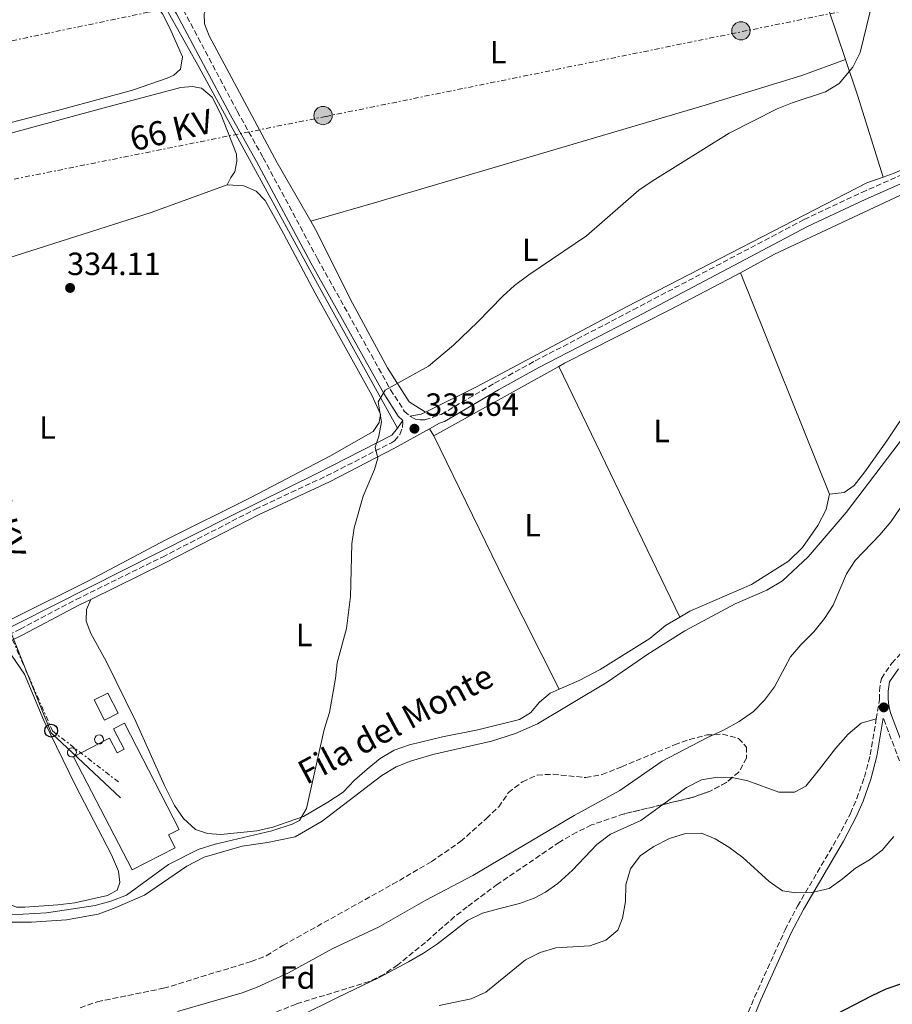
# Model space of a CAD drawing. Units: metres. Extents: x 621779 to 625251, y 4690170 to 4692542.
# Drawn here: x 624022 to 624294, y 4691162 to 4691468 of the extents above; entities that cross this region are included whole.
import ezdxf
from ezdxf.enums import TextEntityAlignment as Align

# ---------------------------------------------------------------- set-up
doc = ezdxf.new("R2010")
doc.units = ezdxf.units.M
doc.header["$MEASUREMENT"] = 0
doc.linetypes.add('DGN Style 3', pattern=[2.435890702152634, 1.739921930109024, -0.6959687720436097])
doc.linetypes.add('DGN Style 7', pattern=[3.4798438602180486, 1.565929737098122, -0.6959687720436097, 0.5219765790327072, -0.6959687720436097])
for name, color, linetype, lineweight in [('Acequia de obra', 4, 'Continuous', 0), ('acequia lineal', 4, 'Continuous', 0), ('Acequia sin especificar', 4, 'Continuous', 0), ('Camino', 7, 'DGN Style 3', 0), ('contrucción  en ruinas', 1, 'DGN Style 3', 13), ('Cota de punto acotado terreno', 7, 'Continuous', 0), ('Curva de nivel directora', 30, 'Continuous', 30), ('Curva de nivel intermedia', 30, 'Continuous', 0), ('Depósito elevado (sin especificar)', 1, 'Continuous', 0), ('Edificio', 1, 'Continuous', 13), ('Embalse', 142, 'Continuous', 13), ('Etiqueta de uso rústico', 92, 'Continuous', 0), ('Etiqueta de zona arbolada', 92, 'Continuous', 0), ('Línea de cambio de uso (parcela vista)', 92, 'Continuous', 0), ('Línea eléctrica', 6, 'DGN Style 7', 0), ('Línea telefónica', 7, 'Continuous', 0), ('Margen derecho', 7, 'Continuous', 0), ('Poste telefónico', 7, 'Continuous', 0), ('Poste tendido eléctrico', 7, 'Continuous', 0), ('Punto acotado terreno (símbolo)', 7, 'Continuous', 0), ('Tensión línea eléctrica', 7, 'Continuous', 0), ('Transformador', 7, 'Continuous', 0), ('Zona arbolada', 92, 'DGN Style 3', 0)]:
    doc.layers.add(name, color=color, linetype=linetype, lineweight=lineweight)
doc.styles.add('Style-Arial', font='arial.ttf')

# ---------------------------------------------------------------- blocks, each defined once
blk = doc.blocks.new('5PATER')
at = {"layer": 'Embalse', "linetype": 'Continuous', "lineweight": 0}
h = blk.add_hatch(color=51, dxfattribs=at)
edge = h.paths.add_edge_path()
edge.add_ellipse((0, 0), major_axis=(-0.1095731443231308, -0.1110710700762829), ratio=0.9994222409660317, start_angle=0, end_angle=360)
blk = doc.blocks.new('5PELE')
at = {"layer": 'Transformador', "linetype": 'Continuous', "lineweight": 0}
h = blk.add_hatch(color=9, dxfattribs=at)
edge = h.paths.add_edge_path()
edge.add_arc((-2.000000476837158e-05, 0), 0.2850000000000001, 0, 360)
at = {"layer": 'Transformador', "color": 252, "linetype": 'Continuous', "lineweight": 0}
blk.add_circle((-2.000000476837158e-05, 0), 0.2850000000000001, dxfattribs=at)
blk = doc.blocks.new('5PTT')
at = {"layer": 'contrucción  en ruinas', "color": 7, "linetype": 'Continuous', "lineweight": 30}
blk.add_circle((2.382683753967285e-05, 4.306399822235108e-05), 0.1995000005932858, dxfattribs=at)

msp = doc.modelspace()

# ---------------------------------------------------------------- linework, layer by layer
at = {"layer": 'Acequia de obra', "color": 4, "linetype": 'Continuous', "lineweight": 0, "elevation": 335.1300000000047, "flags": 128}
msp.add_lwpolyline([(624143.8899999997, 4691344.92), (624147.4500000002, 4691345.609999999), (624148.7800000003, 4691346.26)], dxfattribs=at)
at = {"layer": 'Acequia de obra', "color": 4, "linetype": 'Continuous', "lineweight": 0, "extrusion": (-0.01601086229901269, -0.02219049335464605, 0.9996255470390499), "elevation": -113761.2723068018, "flags": 128}
msp.add_lwpolyline([(-2238831.145054416, 4168084.333212549), (-2238831.145054416, 4168087.256806227)], dxfattribs=at)
at = {"layer": 'Acequia de obra', "color": 4, "linetype": 'Continuous', "lineweight": 0}
for points in [[(624040.2400000002, 4691494.630000001, 333.5200000000041), (624057.0300000003, 4691481.680000001, 333.5200000000041), (624066.79, 4691474.109999999, 334.0299999999988), (624078.3300000001, 4691453.539999999, 334.0299999999988), (624115.7699999996, 4691385.07, 334.2799999999988), (624140.04, 4691341.24, 335.0500000000029)], [(624291.3200000003, 4691419.439999999, 335.3800000000047), (624294.7699999996, 4691420.67, 335.3800000000047), (624305.1900000004, 4691425.24, 335.8899999999995), (624343.2300000006, 4691442.430000001, 335.7200000000012)], [(624148.7800000003, 4691346.26, 335.1300000000047), (624164.8899999997, 4691354.180000001, 335.1300000000047), (624211.3700000001, 4691379.050000001, 335.3800000000047), (624286.1699999999, 4691417.619999999, 335.3800000000047), (624291.3200000003, 4691419.439999999, 335.3800000000047)], [(623961.29, 4691250.26, 334.4199999999983), (623999.9400000004, 4691269.34, 334.929999999993), (624087.6100000005, 4691313.65, 334.7899999999936), (624114.9100000003, 4691327.140000001, 334.7899999999936), (624138.3099999997, 4691339.08, 335.0500000000029), (624140.04, 4691341.24, 335.0500000000029)]]:
    msp.add_polyline3d(points, dxfattribs=at)
at = {"layer": 'Acequia sin especificar', "color": 4, "linetype": 'Continuous', "lineweight": 0}
msp.add_polyline3d([(624299.9299999997, 4691341.430000001, 335.2200000000012), (624279.7800000003, 4691315, 335.2200000000012), (624267.9299999997, 4691301.100000001, 335.2200000000012), (624259.9400000004, 4691293.680000001, 335.2200000000012), (624255.0800000001, 4691290.74, 335.2200000000012), (624245.2400000002, 4691286.52, 335.2200000000012), (624229.5099999999, 4691278.07, 335.2200000000012), (624217.9800000006, 4691270.83, 335.2200000000012), (624205.3200000003, 4691262.09, 334.9600000000065), (624183.6799999997, 4691249.16, 334.9600000000065), (624176.8499999996, 4691246.08, 334.9600000000065), (624169.3300000001, 4691243.77, 334.9600000000065), (624151.0199999996, 4691239.560000001, 334.9600000000065), (624144.1399999997, 4691237.449999999, 334.9600000000065), (624139.6100000005, 4691235.699999999, 334.9600000000065), (624135.1600000003, 4691232.99, 334.9600000000065), (624116.6299999999, 4691218.800000001, 334.9600000000065), (624108.1600000003, 4691213.939999999, 334.7100000000065), (624099.5999999996, 4691212.119999999, 334.7100000000065), (624091.6600000003, 4691211.039999999, 334.7100000000065), (624079.9100000003, 4691207.59, 334.7100000000065), (624074.5099999999, 4691204.84, 334.7100000000065), (624061.2800000003, 4691195.75, 334.7100000000065), (624051.6500000004, 4691191.59, 334.7100000000065), (624046.8899999997, 4691189.880000001, 334.7100000000065), (624037, 4691188.119999999, 334.7100000000065), (624026.1500000004, 4691187.390000001, 334.7100000000065), (624014.5199999996, 4691187.32, 334.7100000000065)], dxfattribs=at)
at = {"layer": 'Camino', "color": 7, "linetype": 'DGN Style 3', "lineweight": 0}
for points in [[(624143.8899999999, 4691344.920000004, 335.1300000000046), (624145.5599999975, 4691344.04, 335.1300000000046), (624147.0799999973, 4691343.800000002, 335.1300000000046), (624148.5500000003, 4691343.810000001, 335.1300000000046), (624153.699999998, 4691345.530000002, 335.1300000000046), (624170.3000000009, 4691355.230000002, 335.1300000000046), (624182.980000001, 4691362.219999999, 335.1300000000046), (624213.4600000001, 4691378.06, 335.3800000000048), (624266.6599999995, 4691406.260000002, 335.3800000000048), (624284.6599999995, 4691414.649999999, 335.6399999999995), (624349.6499999973, 4691443.370000003, 335.8999999999941), (624401.3700000016, 4691468.670000002, 336.1499999999943), (624403.0399999992, 4691469.739999998, 336.1499999999943), (624404.7800000003, 4691471.820000002, 336.1499999999943), (624405.5799999982, 4691473.609999999, 336.1499999999943), (624405.9899999973, 4691476.350000002, 336.1499999999943), (624405.4699999987, 4691482.88, 336.1499999999943), (624402.3599999996, 4691495.539999999, 336.1499999999943), (624401.85, 4691500.660000003, 336.1499999999943), (624402.7999999999, 4691509.230000001, 336.1499999999943), (624404.2999999997, 4691513.270000001, 336.1499999999943), (624405.0500000007, 4691514.180000001, 336.1499999999943)], [(624033.739999998, 4691508.280000002, 333.179999999993), (624034.3599999994, 4691507.09, 333.2100000000065), (624037.1099999987, 4691503.359999999, 333.2100000000065), (624040.3599999986, 4691500.09, 333.2100000000065), (624048.1000000013, 4691494.059999999, 333.2100000000065), (624065.3900000004, 4691481.470000001, 333.4700000000013), (624068.3500000021, 4691478.780000002, 333.7200000000012), (624070.8099999984, 4691475.789999999, 333.7200000000012), (624073.379999999, 4691471.54, 333.979999999996), (624090.1499999973, 4691439.940000001, 334.1100000000006), (624098.2499999999, 4691425.470000001, 334.2400000000054), (624115.1900000002, 4691393.930000001, 334.4400000000023), (624137.9299999988, 4691353.220000001, 335.0000000000001), (624142.1800000002, 4691346.52, 335.1300000000046), (624143.8899999999, 4691344.920000004, 335.1300000000046)], [(624289.140000001, 4691250.65, 343.7899999999936), (624290.1400000001, 4691256.640000001, 343.7200000000012), (624290.1400000001, 4691259.500000002, 343.7200000000012), (624290.7300000002, 4691263.280000002, 343.7200000000012), (624293.9699999989, 4691267.989999998, 343.7200000000012), (624297.6999999996, 4691271.960000004, 343.7200000000012), (624303.8399999995, 4691276.649999999, 343.8800000000046), (624324.6000000021, 4691289.680000001, 344.7400000000052), (624333.600000001, 4691294.489999998, 344.729999999996), (624338.9200000007, 4691296.789999999, 344.8600000000006), (624343.3299999986, 4691298.270000001, 345), (624352.829999998, 4691300.690000001, 345.5099999999947), (624391.1499999979, 4691308.180000002, 345.5099999999947), (624400.8199999996, 4691310.300000001, 345.3099999999977), (624409.260000002, 4691312.580000003, 345.2899999999937), (624422.2500000005, 4691316.989999998, 345.7599999999949), (624427.7899999992, 4691319.100000002, 346.0200000000042), (624452.8900000004, 4691329.840000001, 345.75), (624513.8299999981, 4691355.140000001, 346.2799999999988), (624537.8999999987, 4691364.7, 346.5299999999989), (624567.1499999983, 4691376.280000003, 345.800000000003), (624569.2199999981, 4691377.100000003, 345.75), (624585.1599999995, 4691383.620000001, 346.0200000000042)], [(623990.4400000003, 4691263.010000003, 334.6199999999953), (624022.5399999998, 4691278.63, 334.6199999999953), (624039.9699999974, 4691287.870000003, 334.6199999999953), (624066.879999999, 4691301.080000003, 334.8699999999955), (624095.8599999981, 4691316.020000001, 334.8699999999955), (624117.9899999987, 4691326.34, 334.8699999999955), (624138.1700000024, 4691336.710000001, 335.1300000000046), (624139.1600000003, 4691337.270000001, 335.1300000000046), (624140.839999999, 4691339.270000001, 335.1300000000046), (624141.6599999992, 4691341.45, 335.1300000000046), (624141.7499999986, 4691343.609999999, 335.1300000000046)], [(624249.3700000005, 4691159.370000003, 348.5099999999949), (624251.2600000014, 4691163.980000001, 347.9900000000052), (624260.7499999997, 4691184.960000004, 345.7799999999989), (624264.6400000011, 4691192.350000002, 345.1900000000023), (624277.0799999977, 4691213.57, 343.9100000000035), (624281.0899999999, 4691221.239999999, 343.6600000000036), (624283.0700000002, 4691225.84, 343.6300000000047), (624285.4699999986, 4691232.510000002, 343.8600000000006), (624287.2899999979, 4691239.500000001, 343.9100000000035), (624289.140000001, 4691250.65, 343.7899999999936)], [(624463.1900000002, 4691161.110000002, 354.4499999999971), (624460.0899999999, 4691164.000000001, 354.1900000000023), (624456.9999999986, 4691165.970000001, 354.1900000000023), (624452.8500000001, 4691167.800000001, 353.679999999993), (624448.9600000009, 4691168.800000003, 353.679999999993), (624444.6200000001, 4691169.320000002, 353.679999999993), (624425.9999999988, 4691169.27, 353.4199999999983), (624415.9499999996, 4691169.820000002, 352.6600000000035), (624407.2199999989, 4691170.82, 352.3999999999942), (624397.5499999995, 4691173, 351.8899999999995), (624386.4899999975, 4691176.469999999, 350.8699999999955), (624377.2199999985, 4691179.250000002, 350.6199999999953), (624372.579999998, 4691180.239999999, 350.4700000000013), (624364.3099999978, 4691181.02, 350.2100000000065), (624340.9600000014, 4691181.63, 349.0800000000017), (624333.9200000007, 4691182.280000003, 348.8300000000018), (624328.4099999988, 4691183.710000001, 348.570000000007), (624323.6599999989, 4691185.57, 348.570000000007), (624319.1900000008, 4691188.640000002, 348.0599999999977), (624315.649999998, 4691192.399999999, 347.8099999999978), (624312.8599999985, 4691196.970000001, 347.0800000000018), (624310.3299999982, 4691202.140000002, 346.8999999999943), (624303.320000001, 4691219.330000003, 345.7799999999989), (624291.3400000003, 4691250.930000001, 343.7799999999989)]]:
    msp.add_polyline3d(points, dxfattribs=at)
at = {"layer": 'Curva de nivel directora', "color": 30, "linetype": 'Continuous', "lineweight": 30, "elevation": 350, "flags": 128}
msp.add_lwpolyline([(624274.0999999982, 4691157.289999999), (624287.639999999, 4691164.41), (624292.2599999991, 4691166.59), (624297.0699999991, 4691168.240000002)], dxfattribs=at)
at = {"layer": 'Curva de nivel intermedia', "color": 30, "linetype": 'Continuous', "lineweight": 0, "flags": 128}
for points, elevation in [([(624124.1700000013, 4691278.78), (624125.4600000009, 4691288.779999998), (624125.880000001, 4691305.230000001), (624126.5700000017, 4691310.180000001), (624129.3300000001, 4691320.01), (624132.8800000016, 4691328.359999998), (624133.9200000011, 4691331.84), (624133.1200000008, 4691335.34), (624134.2100000017, 4691338.71), (624135.0400000009, 4691343.199999998), (624134.0199999993, 4691349.420000001), (624136.2200000011, 4691353.079999999), (624149.6800000013, 4691360.569999999), (624157.490000001, 4691367.119999999), (624164.99, 4691374.2), (624172.8199999998, 4691382.350000001), (624176.5400000014, 4691385.680000001), (624180.9300000013, 4691389.029999998), (624198.8700000009, 4691401.149999999), (624215.2000000011, 4691415.350000001), (624219.3200000006, 4691418.179999999), (624243.3900000014, 4691433.170000001), (624258.290000001, 4691440.67), (624262.92, 4691442.569999999), (624273.3400000005, 4691445.969999999), (624277.5899999995, 4691448.58), (624281.880000001, 4691453.630000002), (624284.0899999995, 4691458.27), (624289.0800000007, 4691478.819999999)], 334.9999999999999), ([(624071.5500000005, 4691159.570000002), (624091.7300000021, 4691165.36), (624096.4100000003, 4691167.109999998), (624106.1500000011, 4691171.59), (624119.9800000002, 4691179.16), (624134.3400000012, 4691185.929999998), (624148.9300000003, 4691194.17), (624163.5000000015, 4691201.92), (624195.1000000002, 4691220.529999998), (624209.3499999995, 4691228.37), (624222.5000000013, 4691237.51), (624236.3400000016, 4691244.779999998), (624241.600000001, 4691247.119999998), (624246.4199999999, 4691249.84), (624250.9000000015, 4691252.930000001), (624254.4000000019, 4691256.5), (624257.4500000007, 4691260.65), (624262.4500000007, 4691269.980000001), (624265.7099999995, 4691273.769999999), (624269.7300000007, 4691277.74), (624272.9800000006, 4691281.9), (624275.7200000009, 4691286.09), (624279.8400000003, 4691295.859999998), (624282.5899999996, 4691300.05), (624290.3099999999, 4691308), (624293.6700000018, 4691312.050000001), (624296.5500000005, 4691316.36)], 340.0000000000001), ([(624019.8500000008, 4691189.679999999), (624030.7899999998, 4691190.24), (624045.950000001, 4691192.490000002), (624050.7800000012, 4691193.87), (624055.6800000007, 4691195.720000001), (624068.8000000013, 4691205.32), (624077.9900000001, 4691209.970000001), (624083.2800000008, 4691211.67), (624100.9400000009, 4691215.75), (624107.2599999999, 4691217.829999999), (624109.5599999998, 4691219.039999999), (624111.7100000001, 4691222.769999999), (624117.24, 4691247.329999999), (624118.9100000019, 4691252.609999998), (624120.7600000004, 4691263.199999998), (624121.3000000013, 4691268.17), (624124.1700000013, 4691278.78)], 334.9999999999999), ([(624153.0200000008, 4691161.350000001), (624163.0200000008, 4691163.46), (624167.5500000016, 4691165.59), (624179.9700000002, 4691175.66), (624184.4600000007, 4691177.859999999), (624189.3500000013, 4691179.300000001), (624199.9999999999, 4691179.939999998), (624204.9100000004, 4691181.699999999), (624208.6900000002, 4691184.869999999), (624210.1400000007, 4691188.57), (624211.0400000014, 4691193.760000001), (624211.1900000012, 4691199.02), (624212.5900000005, 4691204.009999999), (624215.6399999993, 4691207.970000001), (624219.8500000003, 4691210.909999998), (624224.79, 4691213.369999999), (624229.7000000008, 4691214.980000001), (624234.7099999998, 4691215.12), (624238.940000001, 4691213.279999998), (624243.2300000003, 4691210.699999998), (624247.5599999998, 4691207.46), (624255.800000001, 4691200.01), (624260.0000000009, 4691197.130000001), (624264.1000000002, 4691196.449999999), (624269.1000000003, 4691196.55), (624274.5000000005, 4691197.8), (624278.5799999997, 4691200.689999999), (624282.6900000002, 4691204.21), (624287.0900000012, 4691206.76), (624291.0300000019, 4691209.82), (624294.5800000014, 4691214.009999999)], 345.0000000000001)]:
    msp.add_lwpolyline(points, dxfattribs=dict(at, elevation=elevation))
at = {"layer": 'Depósito elevado (sin especificar)', "color": 1, "linetype": 'Continuous', "lineweight": 0}
for points in [[(624047.6100000005, 4691242.939999999, 334.8500000000058), (624047.0599999997, 4691242.859999999, 334.8500000000058), (624046.9643999999, 4691242.8848, 334.8481999999931), (624046.5199999996, 4691243, 334.8399999999965), (624046.0800000001, 4691243.34, 334.8399999999965), (624045.7999999998, 4691243.83, 334.8399999999965), (624045.7400000002, 4691244.380000001, 334.8399999999965), (624045.9000000004, 4691244.92, 334.8500000000058), (624046.2599999999, 4691245.350000001, 334.8500000000058), (624046.75, 4691245.609999999, 334.8500000000058), (624047.1399999997, 4691245.66, 334.8500000000058), (624047.6900000004, 4691245.550000001, 334.8500000000058), (624048.1500000004, 4691245.24, 334.8600000000006), (624048.4500000002, 4691244.76, 334.8600000000006), (624048.54, 4691244.220000001, 334.8500000000058), (624048.4100000003, 4691243.67, 334.8500000000058), (624048.3646000001, 4691243.6062, 334.8500000000058), (624048.0899999999, 4691243.220000001, 334.8500000000058)], [(624039.1500000004, 4691238.890000001, 334.8099999999977), (624038.5899999999, 4691238.810000001, 334.8000000000029), (624038.0499999998, 4691238.949999999, 334.8000000000029), (624037.6100000005, 4691239.300000001, 334.8000000000029), (624037.3399999999, 4691239.779999999, 334.8000000000029), (624037.2800000003, 4691240.34, 334.8000000000029), (624037.4400000004, 4691240.869999999, 334.8000000000029), (624037.79, 4691241.300000001, 334.8000000000029), (624038.29, 4691241.560000001, 334.8099999999977), (624038.6799999997, 4691241.619999999, 334.8099999999977), (624039.2199999997, 4691241.5, 334.8099999999977), (624039.6799999997, 4691241.189999999, 334.8099999999977), (624039.9900000002, 4691240.720000001, 334.8099999999977), (624040.0800000001, 4691240.17, 334.8099999999977), (624039.9500000002, 4691239.630000001, 334.8099999999977), (624039.6200000001, 4691239.180000001, 334.8099999999977)]]:
    msp.add_polyline3d(points, close=True, dxfattribs=at)
for points in [[(624046.9643999999, 4691242.8848, 334.8481999999931), (624046.5199999996, 4691243, 334.8399999999965), (624046.0800000001, 4691243.34, 334.8399999999965), (624045.7999999998, 4691243.83, 334.8399999999965), (624045.7400000002, 4691244.380000001, 334.8399999999965), (624045.9000000004, 4691244.92, 334.8500000000058), (624046.2599999999, 4691245.350000001, 334.8500000000058), (624046.75, 4691245.609999999, 334.8500000000058), (624047.1399999997, 4691245.66, 334.8500000000058), (624047.6900000004, 4691245.550000001, 334.8500000000058), (624048.1500000004, 4691245.24, 334.8600000000006), (624048.4500000002, 4691244.76, 334.8600000000006), (624048.54, 4691244.220000001, 334.8500000000058), (624048.4100000003, 4691243.67, 334.8500000000058), (624048.3646000001, 4691243.6062, 334.8500000000058)], [(624048.3646000001, 4691243.6062, 334.8500000000058), (624048.0899999999, 4691243.220000001, 334.8500000000058), (624047.6100000005, 4691242.939999999, 334.8500000000058), (624047.0599999997, 4691242.859999999, 334.8500000000058), (624046.9643999999, 4691242.8848, 334.8481999999931)], [(624038.5899999999, 4691238.810000001, 334.8000000000029), (624038.0499999998, 4691238.949999999, 334.8000000000029), (624037.6100000005, 4691239.300000001, 334.8000000000029), (624037.3399999999, 4691239.779999999, 334.8000000000029), (624037.2800000003, 4691240.34, 334.8000000000029), (624037.4400000004, 4691240.869999999, 334.8000000000029), (624037.79, 4691241.300000001, 334.8000000000029), (624038.29, 4691241.560000001, 334.8099999999977), (624038.6799999997, 4691241.619999999, 334.8099999999977), (624039.2199999997, 4691241.5, 334.8099999999977), (624039.6799999997, 4691241.189999999, 334.8099999999977), (624039.9900000002, 4691240.720000001, 334.8099999999977), (624040.0800000001, 4691240.17, 334.8099999999977), (624039.9500000002, 4691239.630000001, 334.8099999999977), (624039.6200000001, 4691239.180000001, 334.8099999999977), (624039.1500000004, 4691238.890000001, 334.8099999999977), (624038.5899999999, 4691238.810000001, 334.8000000000029)]]:
    msp.add_polyline3d(points, dxfattribs=at)
at = {"layer": 'Edificio', "color": 1, "linetype": 'Continuous', "lineweight": 13, "elevation": 336.070000000007, "flags": 128}
msp.add_lwpolyline([(624053.04, 4691252.41), (624048.8200000003, 4691250.300000001), (624045.6600000003, 4691256.59), (624049.8700000001, 4691258.710000001), (624053.04, 4691252.41)], close=True, dxfattribs=at)
at = {"layer": 'Edificio', "color": 51, "linetype": 'Continuous', "lineweight": 13, "flags": 128}
for points, elevation in [([(624048.8200000003, 4691250.300000001), (624045.6600000003, 4691256.59), (624049.8700000001, 4691258.710000001), (624053.04, 4691252.41), (624048.8200000003, 4691250.300000001)], 336.070000000007), ([(624046.9643999999, 4691242.8848), (624048.3646000001, 4691243.6062)], 337.3500000000058)]:
    msp.add_lwpolyline(points, dxfattribs=dict(at, elevation=elevation))
at = {"layer": 'Edificio', "color": 1, "linetype": 'Continuous', "lineweight": 13}
msp.add_polyline3d([(624055.0499999998, 4691249.32, 337.3500000000058), (624072.0999999996, 4691216.199999999, 336.5800000000018), (624068.79, 4691214.5, 336.8300000000018), (624070.8399999999, 4691210.52, 337.8600000000006), (624057.4000000004, 4691203.600000001, 337.8600000000006), (624039.2300000006, 4691238.9, 337.3500000000058), (624046.9643999999, 4691242.8848, 337.3500000000058), (624048.3646000001, 4691243.6062, 337.3500000000058), (624050.4100000003, 4691244.66, 337.3500000000058), (624052.7599999999, 4691240.09, 337.3500000000058), (624054.9400000004, 4691241.210000001, 337.3500000000058), (624051.6699999999, 4691247.58, 337.3500000000058)], close=True, dxfattribs=at)
at = {"layer": 'Edificio', "color": 51, "linetype": 'Continuous', "lineweight": 13}
msp.add_polyline3d([(624048.3646000001, 4691243.6062, 337.3500000000058), (624050.4100000003, 4691244.66, 337.3500000000058), (624052.7599999999, 4691240.09, 337.3500000000058), (624054.9400000004, 4691241.210000001, 337.3500000000058), (624051.6699999999, 4691247.58, 337.3500000000058), (624055.0499999998, 4691249.32, 337.3500000000058), (624072.0999999996, 4691216.199999999, 336.5800000000018), (624068.79, 4691214.5, 336.8300000000018), (624070.8399999999, 4691210.52, 337.8600000000006), (624057.4000000004, 4691203.600000001, 337.8600000000006), (624039.2300000006, 4691238.9, 337.3500000000058), (624046.9643999999, 4691242.8848, 337.3500000000058)], dxfattribs=at)
at = {"layer": 'Línea de cambio de uso (parcela vista)', "color": 92, "linetype": 'Continuous', "lineweight": 0, "extrusion": (-0.2420706852621193, -0.07308556135576486, 0.9675020847822711), "elevation": -493673.3490158911, "flags": 128}
msp.add_lwpolyline([(-4310826.138350924, 1890212.457785668), (-4310801.089239161, 1890212.457785668), (-4310784.860711623, 1890213.050992177)], dxfattribs=at)
at = {"layer": 'Línea de cambio de uso (parcela vista)', "color": 92, "linetype": 'Continuous', "lineweight": 0, "extrusion": (-0.006245147906096583, 0.007830640817092178, 0.9999498383379163), "elevation": 33173.39210385324, "flags": 128}
msp.add_lwpolyline([(624269.487412282, 4691340.107277726), (624273.2580257452, 4691329.06693923), (624281.2394314519, 4691303.506155537)], dxfattribs=at)
at = {"layer": 'Línea de cambio de uso (parcela vista)', "color": 92, "linetype": 'Continuous', "lineweight": 0, "elevation": 335.6699999999983, "flags": 128}
msp.add_lwpolyline([(624246.8600000005, 4691389.619999999), (624274.6100000005, 4691320.65)], dxfattribs=at)
at = {"layer": 'Línea de cambio de uso (parcela vista)', "color": 92, "linetype": 'Continuous', "lineweight": 0, "extrusion": (-0.009622009432920917, -0.005360692337445864, 0.9999393381161359), "elevation": -30819.52503937865, "flags": 128}
msp.add_lwpolyline([(624164.5910452314, 4691262.662952517), (624125.728129362, 4691241.012641432)], dxfattribs=at)
at = {"layer": 'Línea de cambio de uso (parcela vista)', "color": 92, "linetype": 'Continuous', "lineweight": 0, "extrusion": (-0.0008521933805490234, 0.001765661477484736, 0.9999980781011478), "elevation": 8086.823006493632, "flags": 128}
msp.add_lwpolyline([(624228.0093025885, 4691275.414081196), (624190.319171401, 4691353.504202922)], dxfattribs=at)
at = {"layer": 'Línea de cambio de uso (parcela vista)', "color": 92, "linetype": 'Continuous', "lineweight": 0, "extrusion": (0.04298642706562553, -0.07164404507900916, 0.9965035363172821), "elevation": -308942.7122676296, "flags": 128}
msp.add_lwpolyline([(2948879.320928155, 3688751.842759917), (2948879.320928155, 3688754.475894931)], dxfattribs=at)
at = {"layer": 'Línea de cambio de uso (parcela vista)', "color": 92, "linetype": 'Continuous', "lineweight": 0, "extrusion": (-0.1218241219302334, -0.05377824833695739, 0.991093730845744), "elevation": -327996.7531498971, "flags": 128}
msp.add_lwpolyline([(-4039709.543263028, 2443642.760781207), (-4039659.182543805, 2443644.638135536), (-4039621.643843177, 2443646.590584038)], dxfattribs=at)
at = {"layer": 'Línea de cambio de uso (parcela vista)', "color": 92, "linetype": 'Continuous', "lineweight": 0}
for points in [[(624267.0899999999, 4691495.390000001, 334.8699999999953), (624262.5300000003, 4691498.09, 334.6199999999953), (624251.29, 4691498.949999999, 334.3600000000006), (624222.8799999999, 4691496.5, 334.6199999999953), (624207.7400000002, 4691495.59, 334.6199999999953), (624202.0300000003, 4691495.029999999, 334.3600000000006), (624184.8399999999, 4691492.26, 334.1100000000006), (624161.1299999999, 4691488.939999999, 334.1100000000006), (624135.6799999997, 4691484.689999999, 334.1100000000006), (624085.6500000004, 4691475.109999999, 334.3600000000006), (624081.3399999999, 4691473.16, 334.3600000000006), (624079.9000000004, 4691470.41, 334.3600000000006), (624079.9299999997, 4691467.15, 334.3600000000006), (624081.3799999999, 4691463.460000001, 334.3600000000006), (624102.6299999999, 4691423.890000001, 334.6199999999953), (624113.0300000003, 4691405.74, 334.8399999999965)], [(623989.25, 4691428.52, 334.2799999999988), (624036.1799999997, 4691440.720000001, 333.5200000000041), (624057.5899999999, 4691446.51, 333.5200000000041), (624068.3700000001, 4691450.230000001, 333.5200000000041), (624070.4699999997, 4691451.24, 333.5200000000041), (624072.54, 4691453.039999999, 333.5200000000041), (624073.1200000001, 4691456.869999999, 333.5200000000041), (624069.1500000004, 4691465.869999999, 333.5200000000041), (624066.8700000001, 4691470.27, 333.5200000000041), (624064.3099999997, 4691473.65, 333.5200000000041), (624056.4199999999, 4691477.810000001, 333.5200000000041), (624053.3300000001, 4691479.880000001, 333.2599999999948), (624046.8499999996, 4691487.109999999, 333.2599999999948), (624040.7199999997, 4691491.460000001, 333.2599999999948), (624035.0800000001, 4691491.75, 333.2599999999948)], [(624354.0839999998, 4691397.5285, 336.179999999993), (624363.5800000001, 4691403.83, 336.179999999993), (624373.6699999999, 4691412.41, 336.179999999993), (624404.7100000001, 4691437.42, 336.179999999993), (624408.4000000004, 4691441.49, 336.179999999993), (624408.9600000001, 4691444.680000001, 336.179999999993), (624408.1200000001, 4691453.060000001, 335.929999999993), (624406.5899999999, 4691457.5, 335.929999999993), (624405.2999999998, 4691460.07, 335.929999999993), (624404.2199999997, 4691461.52, 336.179999999993), (624402.9500000002, 4691462.430000001, 336.179999999993), (624400.4000000004, 4691461.9, 335.929999999993), (624391.9600000001, 4691457.52, 335.929999999993), (624359.8700000001, 4691441.939999999, 335.929999999993), (624319.6200000001, 4691424.199999999, 335.929999999993), (624298.2699999996, 4691414.550000001, 335.6699999999983), (624257.4299999997, 4691395.390000001, 335.6699999999983), (624246.8600000005, 4691389.619999999, 335.6699999999983)], [(624279.5700000003, 4691456.039999999, 335.0200000000041), (624265.9500000002, 4691451.119999999, 334.5099999999948), (624234.79, 4691441.539999999, 334.5099999999948), (624133.9400000004, 4691411.720000001, 334.5099999999948), (624113.0300000003, 4691405.74, 334.8399999999965)], [(624087.04, 4691417.02, 335.0500000000029), (624088.1200000001, 4691419.27, 334.5399999999936), (624089.3799999999, 4691421.039999999, 334.2799999999988), (624090.0499999998, 4691424.390000001, 334.0299999999988), (624089.9000000004, 4691426.58, 334.0299999999988), (624085.0300000003, 4691439.02, 334.0299999999988), (624082.3300000001, 4691444.369999999, 334.0299999999988), (624079, 4691447.180000001, 333.7700000000041), (624076.1399999997, 4691447.65, 333.7700000000041), (624072.6100000005, 4691447.34, 333.7700000000041), (624048.3399999999, 4691440.890000001, 333.7700000000041), (623990.1500000004, 4691425.17, 334.5399999999936), (623939.0899999999, 4691410.76, 334.5399999999936), (623929.8600000005, 4691407.76, 334.2799999999988), (623926.6399999997, 4691406.060000001, 334.2799999999988), (623925.6200000001, 4691404.26, 334.2799999999988), (623925.5700000003, 4691400.560000001, 334.2799999999988), (623926.54, 4691393.039999999, 334.2799999999988), (623928.6900000004, 4691378.100000001, 334.2799999999988), (623930.4000000004, 4691370.859999999, 334.2799999999988), (623933.7699999996, 4691369.140000001, 334.2799999999988), (623939.2999999998, 4691368.82, 334.7899999999936)], [(623939.2999999998, 4691368.82, 334.7899999999936), (623976.2999999998, 4691380.460000001, 335.3000000000029), (624000.0300000003, 4691388.279999999, 335.0500000000029), (624063.3899999997, 4691408.4, 334.7899999999936), (624087.04, 4691417.02, 335.0500000000029)], [(623977.0300000003, 4691260.480000001, 335.0500000000029), (624043.6200000001, 4691293.600000001, 334.5399999999936), (624067.8899999997, 4691306.480000001, 334.5399999999936), (624094.1399999997, 4691319.5, 334.5399999999936), (624119.0499999998, 4691332.460000001, 334.7899999999936), (624132.4400000004, 4691340.16, 334.5399999999936), (624134.4100000003, 4691342.980000001, 334.5399999999936), (624134.7300000006, 4691345.619999999, 334.5399999999936), (624132.0700000003, 4691351.51, 334.5399999999936), (624114.4699999997, 4691383.24, 334.5399999999936), (624104.6200000001, 4691401.91, 334.7899999999936), (624098.8200000003, 4691412.109999999, 335.0500000000029), (624096.0199999996, 4691415.100000001, 335.0500000000029), (624092.25, 4691416.710000001, 335.0500000000029), (624087.04, 4691417.02, 335.0500000000029)], [(624113.0300000003, 4691405.74, 334.8399999999965), (624114.5599999997, 4691403.07, 334.8699999999953), (624126.0899999999, 4691380.189999999, 335.1300000000047), (624136.9199999999, 4691360.060000001, 334.8699999999953), (624143.6500000004, 4691349.42, 334.8699999999953), (624148.7800000003, 4691346.26, 335.1300000000047)], [(624246.8600000005, 4691389.619999999, 335.6699999999983), (624245.0700000003, 4691388.65, 335.6699999999983), (624224.8300000001, 4691378.140000001, 335.4199999999983), (624192.04, 4691361.460000001, 335.4199999999983), (624190.2599999999, 4691360.470000001, 335.3999999999942)], [(624274.6100000005, 4691320.65, 335.6699999999983), (624279.1900000004, 4691321.220000001, 335.6699999999983), (624282.3200000003, 4691323.34, 335.6699999999983), (624285.5700000003, 4691327.600000001, 335.6699999999983), (624292.4400000004, 4691337.33, 335.6699999999983), (624300.0599999997, 4691348.640000001, 336.179999999993), (624314.1500000004, 4691373.9, 335.6699999999983), (624320.8399999999, 4691383.029999999, 335.6699999999983), (624321.2830999997, 4691383.442700001, 335.6972999999998)], [(624227.9500000002, 4691282.380000001, 335.570000000007), (624231.0800000001, 4691284.27, 335.6699999999983), (624250.29, 4691292.49, 335.6699999999983), (624261.7699999996, 4691299.84, 335.6699999999983), (624266.1500000004, 4691304.050000001, 335.6699999999983), (624270.9500000002, 4691310.9, 335.6699999999983), (624273.5800000001, 4691315.939999999, 335.6699999999983), (624274.6100000005, 4691320.65, 335.6699999999983)], [(624044.5499999998, 4691287.9, 334.6499999999942), (624043.1799999997, 4691284.730000001, 334.6499999999942), (624043.1200000001, 4691281.140000001, 334.9100000000035), (624044.5700000003, 4691277.289999999, 334.9100000000035), (624049.3899999997, 4691268.600000001, 334.9100000000035), (624058.5499999998, 4691249.850000001, 334.9100000000035), (624067.54, 4691229.970000001, 335.4199999999983), (624070.6500000004, 4691223.720000001, 335.1600000000035), (624073.4000000004, 4691219.66, 335.1600000000035), (624077.1900000004, 4691216.180000001, 334.9100000000035), (624080.9400000004, 4691215, 334.6499999999942), (624085.0300000003, 4691214.640000001, 334.6499999999942), (624096.2400000002, 4691215.810000001, 334.9100000000035), (624101.2800000003, 4691216.99, 334.9100000000035), (624110.79, 4691220.24, 334.9100000000035), (624118.3700000001, 4691224.689999999, 335.1600000000035), (624123.1100000005, 4691227.890000001, 335.1600000000035), (624126.6600000003, 4691231.529999999, 335.4199999999983), (624130.6399999997, 4691234.970000001, 335.6699999999983), (624134.6799999997, 4691238.300000001, 335.6699999999983), (624139.0700000003, 4691240.9, 335.6699999999983), (624143.8200000003, 4691242.600000001, 335.6699999999983), (624154.1200000001, 4691245.029999999, 335.6699999999983), (624165.0599999997, 4691247.210000001, 335.4199999999983), (624178.0599999997, 4691250.49, 335.4199999999983), (624181.4600000001, 4691252.52, 335.4199999999983), (624184.2599999999, 4691255.850000001, 335.4199999999983), (624187.5700000003, 4691258.730000001, 335.4199999999983), (624190.3700000001, 4691259.939999999, 335.4199999999983)], [(624190.3700000001, 4691259.939999999, 335.4199999999983), (624196.6200000001, 4691262.65, 335.4199999999983), (624203.1799999997, 4691266.039999999, 335.4199999999983), (624218.6799999997, 4691275.76, 335.4199999999983), (624223.5499999998, 4691279.720000001, 335.4199999999983), (624227.9500000002, 4691282.380000001, 335.570000000007)], [(623992.2199999997, 4691256.15, 334.5399999999936), (623993.4000000004, 4691258.609999999, 334.5399999999936), (623995.6100000005, 4691260.850000001, 334.5399999999936), (624004.7000000002, 4691263.76, 334.5399999999936), (624015.0499999998, 4691270.15, 334.5399999999936), (624017.9199999999, 4691270.65, 334.5399999999936), (624019.8499999996, 4691270.52, 334.5399999999936), (624023.9100000003, 4691264.630000001, 334.5399999999936), (624029.8899999997, 4691250.199999999, 334.7899999999936), (624039.7599999999, 4691229.880000001, 334.7899999999936), (624051.0199999996, 4691208.32, 334.7899999999936), (624053.2199999997, 4691203.220000001, 334.7899999999936), (624053.6399999997, 4691199.699999999, 334.7899999999936), (624052.7800000003, 4691197.359999999, 334.7899999999936), (624049.7400000002, 4691195.619999999, 334.7899999999936), (624039.5999999996, 4691193.42, 334.7899999999936), (624034.2699999996, 4691192.710000001, 334.7899999999936), (624024.0599999997, 4691192.01, 334.7899999999936), (624021.3799999999, 4691192.050000001, 334.7899999999936), (624018.2100000001, 4691193.42, 334.7899999999936), (624015.7199999997, 4691195.24, 334.7899999999936), (624010.2100000001, 4691203.189999999, 334.5399999999936)], [(624244.2559000002, 4691232.3629, 342.9389999999985), (624249.1600000003, 4691231.34, 342.6999999999971), (624258.7999999998, 4691227.84, 342.4400000000023), (624263.6799999997, 4691227.880000001, 342.4400000000023), (624267.2400000002, 4691229.75, 342.6999999999971), (624271.4699999997, 4691235.02, 342.9499999999971), (624276.4500000002, 4691241.4, 343.7200000000012), (624280.3799999999, 4691245.960000001, 343.7200000000012), (624284.4199999999, 4691249.300000001, 343.9799999999959), (624289.1399999997, 4691250.65, 343.7899999999936)], [(624222.6531999996, 4691223.9726, 343.7200000000012), (624230.0099999999, 4691229.34, 343.7200000000012), (624234.7800000003, 4691231.689999999, 343.4600000000065), (624239.7300000006, 4691232.49, 343.4600000000065), (624244.0300000003, 4691232.41, 342.9499999999971), (624244.2559000002, 4691232.3629, 342.9389999999985)], [(624065.4047999998, 4691135.718900001, 347.249100000001), (624067.2300000006, 4691138.300000001, 347.0399999999936), (624069.5199999996, 4691139.9, 346.7799999999988), (624079.54, 4691145.15, 346.0200000000041), (624089.1100000005, 4691149.52, 345), (624109.9100000003, 4691158.130000001, 342.9499999999971), (624121.1399999997, 4691163.810000001, 342.9499999999971), (624134.3300000001, 4691170.109999999, 343.7200000000012), (624143.5, 4691174.949999999, 343.7200000000012), (624148.1600000003, 4691177.66, 343.7200000000012), (624152.4800000006, 4691180.640000001, 343.4600000000065), (624161.8799999999, 4691187.84, 343.7200000000012), (624166.5499999998, 4691190.130000001, 343.7200000000012), (624171.4800000006, 4691191.52, 343.7200000000012), (624178.1100000005, 4691193.140000001, 342.9499999999971), (624182.5899999999, 4691194.779999999, 342.4400000000023), (624186.1600000003, 4691196.699999999, 342.1900000000023), (624189.9500000002, 4691199.439999999, 342.4400000000023), (624194.5999999996, 4691203.5, 342.9499999999971), (624202.1399999997, 4691211.59, 343.4600000000065), (624206.3499999996, 4691214.720000001, 343.7200000000012), (624215.8099999997, 4691218.980000001, 343.7200000000012), (624222.6531999996, 4691223.9726, 343.7200000000012)]]:
    msp.add_polyline3d(points, dxfattribs=at)
at = {"layer": 'Línea eléctrica', "color": 6, "linetype": 'DGN Style 7', "lineweight": 0}
for points in [[(621945.829999999, 4690996.410000001, 325.8600000000006), (622127.2600000009, 4691033.399999999, 327.4600000000065), (622241.3099999988, 4691055.989999998, 328.75), (622525.5900000003, 4691113.840000001, 330.070000000007), (622623.109999999, 4691134.219999999, 329.7200000000012), (622993.8899999998, 4691209.699999998, 332.0599999999977), (623118.4099999995, 4691235.05, 332.6100000000006), (623363.5700000009, 4691285.730000001, 333.6900000000023), (623613.6999999988, 4691335.87, 333.1699999999983), (623855.0200000001, 4691385.449999999, 333.4400000000023), (623983.140392199, 4691411.234960211, 333.9373000000051), (624117.8199999993, 4691438.34, 334.4600000000065), (624371.8000000007, 4691490.13, 335.8999999999942), (624674.2699999998, 4691551.84, 338.6300000000047), (624767.3799999985, 4691570.019999999, 340.4600000000065), (624992.1599999996, 4691616.300000001, 345.9199999999983), (625132.6499999996, 4691645.500000001, 345.7700000000041), (625225.5700000006, 4691664.12, 345.6600000000035)], [(621805.1700000013, 4690993.170000002, 325.3399999999965), (621842.280000002, 4691000.850000002, 325.5899999999965), (621937.7600000022, 4691020.84, 325.8500000000058), (622055.4400000023, 4691046.000000001, 325.8999999999942), (622188.6599999992, 4691072.649999999, 326.929999999993), (622326.3299999986, 4691102.989999999, 329.0299999999988), (622511.3599999989, 4691142.219999999, 329.6699999999983), (622673.4499999997, 4691177.739999998, 329.7799999999988), (622877.7299999996, 4691220.670000001, 330.5599999999977), (623033.8900000006, 4691253.98, 331.8300000000018), (623236.6900000008, 4691297.649999999, 333.3300000000018), (623480.9299999991, 4691348.719999998, 333.4700000000012), (623740.7199999996, 4691403.489999999, 333.4700000000012), (624062.6799999997, 4691470.84, 333.5200000000041), (624314.3200000008, 4691523.390000001, 334.5399999999936), (624476.4099999993, 4691561.13, 334.7899999999936), (624614.8099999997, 4691591.480000001, 336.4100000000035), (624756.1800000003, 4691619.609999998, 336.3899999999995), (624916.7899999992, 4691654.390000001, 337.5099999999948), (624918.5799999974, 4691654.760000002, 337.5200000000041)], [(624053.1399999999, 4691231.039999999, 335.0800000000018), (624032.6600000011, 4691246.899999999, 334.7899999999936), (624025.0003067419, 4691264.351352788, 334.6965999999957), (624018.7199999981, 4691278.660000001, 334.6199999999953), (623999.640000001, 4691351.379999998, 335.0099999999948), (623983.140392199, 4691411.234960211, 334.4376000000047), (623978.0199999999, 4691429.809999999, 334.2599999999948)]]:
    msp.add_polyline3d(points, dxfattribs=at)
at = {"layer": 'Línea telefónica', "color": 7, "linetype": 'Continuous', "lineweight": 0, "extrusion": (-0.01234083864103803, 0.000162903689756754, 0.9999238356815102), "elevation": -6602.095234872097, "flags": 128}
msp.add_lwpolyline([(623976.2898606026, 4691278.78775334), (623981.6105989071, 4691265.489105957), (623988.8408794415, 4691247.417752927), (624010.4525658437, 4691227.197752655)], dxfattribs=at)
at = {"layer": 'Margen derecho', "color": 7, "linetype": 'Continuous', "lineweight": 0}
for points in [[(624031.5799999988, 4691507.170000004, 333.1699999999982), (624032.3000000007, 4691505.800000001, 333.2100000000065), (624035.2699999991, 4691501.780000002, 333.2100000000065), (624038.7600000005, 4691498.280000002, 333.2100000000065), (624046.6399999994, 4691492.13, 333.2100000000065), (624063.8599999994, 4691479.590000001, 333.4700000000013), (624066.5899999985, 4691477.109999999, 333.7200000000012), (624068.8299999981, 4691474.390000002, 333.7200000000012), (624071.28, 4691470.340000002, 333.979999999996), (624088.0300000005, 4691438.780000002, 334.1100000000006), (624096.1299999986, 4691424.310000001, 334.2400000000054), (624113.0699999991, 4691392.77, 334.4400000000023), (624135.85, 4691351.980000002, 335.0000000000001), (624140.3000000003, 4691344.960000001, 335.1300000000046), (624141.7499999986, 4691343.609999999, 335.1300000000046)], [(624150.05, 4691341.07, 335.1300000000046), (624153.1099999979, 4691342.780000002, 335.1300000000046), (624154.7100000004, 4691343.32, 335.1300000000046), (624171.499999999, 4691353.120000003, 335.1300000000046), (624184.1200000009, 4691360.080000003, 335.1300000000046), (624214.5899999987, 4691375.920000004, 335.3800000000048), (624267.7399999968, 4691404.090000001, 335.3800000000048), (624285.6700000019, 4691412.45, 335.6399999999995), (624350.670000001, 4691441.170000004, 335.8999999999941)], [(624044.5499999997, 4691287.899999999, 334.6499999999942), (624067.7699999987, 4691299.300000001, 334.8699999999955), (624096.739999999, 4691314.230000002, 334.8699999999955), (624118.8599999984, 4691324.559999999, 334.8699999999955), (624139.1099999989, 4691334.960000001, 335.1300000000046), (624150.05, 4691341.07, 335.1300000000046)], [(623991.3000000009, 4691261.230000001, 334.6199999999953), (624023.4400000006, 4691276.859999999, 334.6199999999953), (624040.8700000005, 4691286.100000002, 334.6199999999953), (624044.5499999997, 4691287.899999999, 334.6499999999942)], [(624305.8400000001, 4691220.320000002, 345.7799999999989), (624293.609999999, 4691252.57, 343.979999999996), (624293.0300000003, 4691254.850000002, 343.979999999996), (624292.8400000002, 4691256.770000001, 343.7200000000012), (624292.8400000002, 4691259.289999999, 343.7200000000012), (624293.3099999975, 4691262.260000002, 343.7200000000012), (624296.0799999967, 4691266.29, 343.7200000000012)], [(624237.98, 4691069.640000001, 360.2599999999949), (624239.0100000004, 4691071.300000002, 360.2599999999949), (624241.9899999977, 4691077.220000001, 359.7400000000052), (624243.6200000015, 4691082.13, 358.9299999999931), (624245.1599999993, 4691088.289999999, 357.9299999999931), (624246.6599999992, 4691096.440000003, 356.979999999996), (624247.399999999, 4691104.720000001, 355.9799999999959), (624247.5399999976, 4691111.670000004, 354.7400000000054), (624247.0300000003, 4691121.969999999, 352.8500000000059), (624246.4600000002, 4691137.980000001, 351.0599999999976), (624246.8700000015, 4691142.640000002, 350.300000000003), (624248.6099999984, 4691150.59, 349.0200000000042), (624251.3599999996, 4691158.63, 348.5099999999949), (624253.2100000004, 4691163.140000001, 347.9900000000052), (624262.6600000008, 4691184.02, 345.7799999999989), (624266.4899999974, 4691191.320000002, 345.1900000000023), (624278.9299999984, 4691212.54, 343.9100000000035), (624283.0100000021, 4691220.330000003, 343.6600000000036), (624285.0399999993, 4691225.06, 343.6300000000047), (624287.5000000005, 4691231.88, 343.8600000000006), (624289.36, 4691239.059999999, 343.9100000000035), (624291.3400000003, 4691250.930000001, 343.7799999999989)]]:
    msp.add_polyline3d(points, dxfattribs=at)
at = {"layer": 'Zona arbolada', "color": 92, "linetype": 'DGN Style 3', "lineweight": 0, "elevation": 347.4700000000012, "flags": 128}
msp.add_lwpolyline([(624244.2559000002, 4691232.3629), (624242.4699999997, 4691230.850000001), (624237.4000000004, 4691228.140000001), (624231.75, 4691226.15), (624222.6531999996, 4691223.9726)], dxfattribs=at)
at = {"layer": 'Zona arbolada', "color": 92, "linetype": 'DGN Style 3', "lineweight": 0}
for points in [[(624041.29, 4691160.699999999, 343.3899999999995), (624046.5899999999, 4691162.57, 343.3899999999995), (624067.2300000006, 4691166.74, 343.3899999999995), (624094.54, 4691175.08, 343.3899999999995), (624099.2000000002, 4691176.890000001, 343.3899999999995), (624104.4000000004, 4691180.109999999, 343.3899999999995), (624138.54, 4691199.15, 343.3899999999995), (624150.6699999999, 4691206.210000001, 343.3899999999995), (624159.7000000002, 4691212.449999999, 342.3699999999953), (624167.79, 4691219.689999999, 342.3699999999953), (624171.5999999996, 4691223.289999999, 341.8600000000006), (624174.6299999999, 4691227.699999999, 341.8600000000006), (624178.9900000002, 4691231.109999999, 341.8600000000006), (624183.54, 4691233.180000001, 341.8600000000006), (624188.5300000003, 4691233.439999999, 341.8600000000006), (624198.6799999997, 4691232.380000001, 342.8600000000006), (624203.7699999996, 4691233.32, 343.320000000007), (624209.8799999999, 4691235.75, 344.4100000000035), (624226.3099999997, 4691242.560000001, 344.4100000000035), (624230.9800000006, 4691244.279999999, 344.8600000000006), (624236.3600000005, 4691245.67, 345.9400000000023), (624241.2599999999, 4691245.9, 346.9199999999983), (624246.2800000003, 4691244.600000001, 347.4700000000012), (624248.7400000002, 4691241.91, 347.4700000000012), (624248.7800000003, 4691238.480000001, 347.4700000000012), (624246.3300000001, 4691234.119999999, 347.4700000000012), (624242.4699999997, 4691230.850000001, 347.4700000000012), (624237.4000000004, 4691228.140000001, 347.4700000000012), (624231.75, 4691226.15, 347.4700000000012), (624210.6100000005, 4691221.09, 347.4700000000012), (624200.5300000003, 4691217.619999999, 347.4700000000012), (624195.8600000005, 4691215.369999999, 347.4700000000012), (624190.5099999999, 4691212.300000001, 347.4700000000012), (624171.2300000006, 4691199.15, 347.4700000000012), (624161.7800000003, 4691192.100000001, 347.4700000000012), (624157.8300000001, 4691189.07, 347), (624148.7400000002, 4691181.039999999, 346.9600000000065), (624140.1399999997, 4691174.029999999, 346.9600000000065), (624135.7699999996, 4691171.050000001, 346.9600000000065), (624131.2699999996, 4691168.84, 346.9600000000065), (624108.5, 4691161.850000001, 346.9600000000065), (624093.1100000005, 4691155.619999999, 346.9600000000065)], [(624041.29, 4691160.699999999, 343.3899999999995), (624046.5899999999, 4691162.57, 343.3899999999995), (624067.2300000006, 4691166.74, 343.3899999999995), (624094.54, 4691175.08, 343.3899999999995), (624099.2000000002, 4691176.890000001, 343.3899999999995), (624104.4000000004, 4691180.109999999, 343.3899999999995), (624138.54, 4691199.15, 343.3899999999995), (624150.6699999999, 4691206.210000001, 343.3899999999995), (624159.7000000002, 4691212.449999999, 342.3699999999953), (624167.79, 4691219.689999999, 342.3699999999953), (624171.5999999996, 4691223.289999999, 341.8600000000006), (624174.6299999999, 4691227.699999999, 341.8600000000006), (624178.9900000002, 4691231.109999999, 341.8600000000006), (624183.54, 4691233.180000001, 341.8600000000006), (624188.5300000003, 4691233.439999999, 341.8600000000006), (624198.6799999997, 4691232.380000001, 342.8600000000006), (624203.7699999996, 4691233.32, 343.320000000007), (624209.8799999999, 4691235.75, 344.4100000000035), (624226.3099999997, 4691242.560000001, 344.4100000000035), (624230.9800000006, 4691244.279999999, 344.8600000000006), (624236.3600000005, 4691245.67, 345.9400000000023), (624241.2599999999, 4691245.9, 346.9199999999983), (624246.2800000003, 4691244.600000001, 347.4700000000012), (624248.7400000002, 4691241.91, 347.4700000000012), (624248.7800000003, 4691238.480000001, 347.4700000000012), (624246.3300000001, 4691234.119999999, 347.4700000000012), (624244.2559000002, 4691232.3629, 347.4700000000012)], [(624222.6531999996, 4691223.9726, 347.4700000000012), (624210.6100000005, 4691221.09, 347.4700000000012), (624200.5300000003, 4691217.619999999, 347.4700000000012), (624195.8600000005, 4691215.369999999, 347.4700000000012), (624190.5099999999, 4691212.300000001, 347.4700000000012), (624171.2300000006, 4691199.15, 347.4700000000012), (624161.7800000003, 4691192.100000001, 347.4700000000012), (624157.8300000001, 4691189.07, 347), (624148.7400000002, 4691181.039999999, 346.9600000000065), (624140.1399999997, 4691174.029999999, 346.9600000000065), (624135.7699999996, 4691171.050000001, 346.9600000000065), (624131.2699999996, 4691168.84, 346.9600000000065), (624108.5, 4691161.850000001, 346.9600000000065), (624093.1100000005, 4691155.619999999, 346.9600000000065), (624077.6900000004, 4691148.850000001, 350.0200000000041), (624072.5, 4691146.380000001, 350.0299999999988), (624068.2100000001, 4691143.800000001, 350.0299999999988), (624065.5800000001, 4691140.189999999, 350.0299999999988), (624065.1900000004, 4691136.74, 350.0299999999988), (624065.4047999998, 4691135.718900001, 350.126099999994)]]:
    msp.add_polyline3d(points, dxfattribs=at)

# ---------------------------------------------------------------- block references
at = {"layer": 'Poste telefónico', "color": 7, "linetype": 'Continuous', "lineweight": 0, "xscale": 10, "yscale": 10, "zscale": 10}
msp.add_blockref('5PTT', (624032.2299999997, 4691246.980000001, 334.7899999999936), dxfattribs=at)
at = {"layer": 'Poste tendido eléctrico', "color": 7, "linetype": 'Continuous', "lineweight": 0, "xscale": 10, "yscale": 10, "zscale": 10}
for p in [(624246.9999999994, 4691465.000000001, 334.4499999999971), (624116.8999999984, 4691438.61, 334.4600000000065)]:
    msp.add_blockref('5PELE', p, dxfattribs=at)
at = {"layer": 'Punto acotado terreno (símbolo)', "color": 7, "linetype": 'Continuous', "lineweight": 0, "xscale": 10, "yscale": 10, "zscale": 10}
for p in [(624038.1200000012, 4691384.920000002, 334.110000000001), (624145.3399999985, 4691341.059999999, 335.6399999999999), (624291.4899999979, 4691254.250000001, 343.6999999999975)]:
    msp.add_blockref('5PATER', p, dxfattribs=at)

# ---------------------------------------------------------------- texts
at = {"layer": 'acequia lineal', "color": 4, "linetype": 'Continuous', "lineweight": 0, "style": 'Style-Arial'}
msp.add_text('Fila del Monte', height=7.5, rotation=28.03748, dxfattribs=at).set_placement((624111.6799999992, 4691230.019999999, 334.9799999999959))
at = {"layer": 'Cota de punto acotado terreno', "color": 7, "linetype": 'Continuous', "lineweight": 0, "style": 'Style-Arial'}
for s, p in [('334.11', (624037.1999999986, 4691388.910000001, 334.1100000000006)), ('335.64', (624148.7100000017, 4691345.059999999, 335.6399999999995))]:
    msp.add_text(s, height=7.000000000000002, dxfattribs=at).set_placement(p)
at = {"layer": 'Etiqueta de uso rústico', "color": 92, "linetype": 'Continuous', "lineweight": 0, "style": 'Style-Arial'}
for p in [(624171.3914203786, 4691458.360009997, 334.2899999999936), (624181.411420379, 4691396.770009999, 334.929999999993), (624031.0714203784, 4691341.410009998, 334.5899999999965), (624222.3114203805, 4691340.360009997, 335.5099999999948), (624182.151420381, 4691311.04001, 335.25), (624111.0214203786, 4691276.820009999, 334.9700000000012)]:
    msp.add_text('L', height=7.000000000000002, dxfattribs=at).set_placement(p, align=Align.MIDDLE_CENTER)
at = {"layer": 'Etiqueta de zona arbolada', "color": 92, "linetype": 'Continuous', "lineweight": 0, "style": 'Style-Arial'}
msp.add_text('Fd', height=7.000000000000002, dxfattribs=at).set_placement((624108.9674413654, 4691170.100009999, 340.429999999993), align=Align.MIDDLE_CENTER)
at = {"layer": 'Tensión línea eléctrica', "color": 7, "linetype": 'Continuous', "lineweight": 0, "style": 'Style-Arial'}
for s, rotation, p in [('66 KV', 13.46726, (624070.4811528173, 4691430.442368468, 334.4799999999959)), ('13,2 KV', 285.0979800000001, (624012.7742127812, 4691316.893070591, 334.8699999999953))]:
    msp.add_text(s, height=7.5, rotation=rotation, dxfattribs=at).set_placement(p, align=Align.CENTER)

doc.saveas('drawing.dxf')
